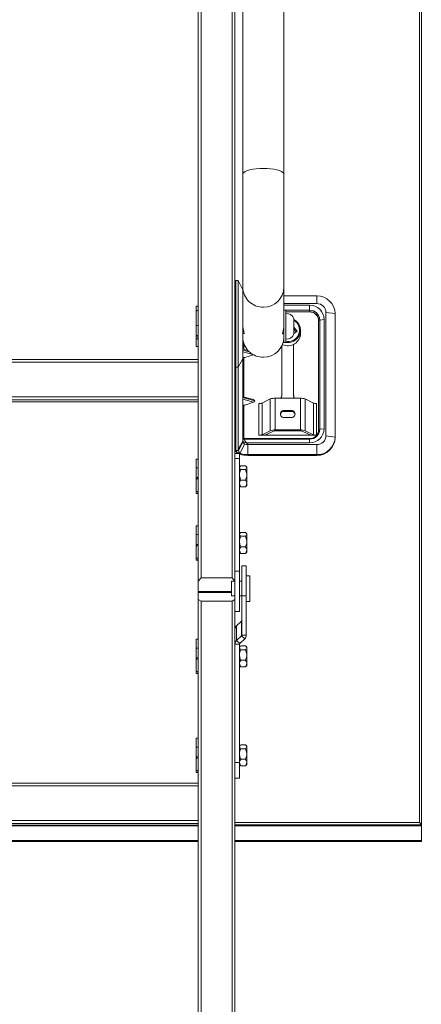
# Model space of a CAD drawing. Units: millimetres. Extents: x -23272465 to 44913, y -22484634 to 188.
# Drawn here: x -23269923 to -23269813, y -22482624 to -22482356 of the extents above; entities that cross this region are included whole.
import ezdxf

# ---------------------------------------------------------------- set-up
doc = ezdxf.new("R2010")
doc.units = ezdxf.units.MM
doc.layers.get('0').update_dxf_attribs({"lineweight": 20})

msp = doc.modelspace()

# ---------------------------------------------------------------- linework, layer by layer
at = {"linetype": 'Continuous'}
for p, q in [((-23269813.95, -22482574.62), (-23269813.95, -22482040.24)), ((-23269813.45, -22482039.89), (-23269813.45, -22482575.24)), ((-23269874.37, -22482508.74), (-23269874.37, -22482049.15)), ((-23269873.62, -22482048.95), (-23269873.62, -22482507.82)), ((-23269865.12, -22482507.82), (-23269865.12, -22482048.95)), ((-23269864.37, -22482049.15), (-23269864.37, -22482499.26)), ((-23269863.47, -22482426.7), (-23269864.12, -22482426.7)), ((-23269864.12, -22482450.29), (-23269864.12, -22482426.7)), ((-23269862.22, -22482429.2), (-23269863.47, -22482426.7)), ((-23269863.47, -22482426.7), (-23269863.47, -22482450.32)), ((-23269842, -22482430.92), (-23269850.97, -22482430.92)), ((-23269842, -22482430.92), (-23269842, -22482432.98)), ((-23269874.37, -22482433.71), (-23269874.97, -22482433.71)), ((-23269874.97, -22482433.71), (-23269874.97, -22482435.17)), ((-23269850.97, -22482432.98), (-23269842, -22482432.98)), ((-23269844, -22482433.46), (-23269850.97, -22482433.46)), ((-23269844, -22482433.46), (-23269844, -22482434.81)), ((-23269874.97, -22482438.93), (-23269874.97, -22482435.17)), ((-23269874.37, -22482434.85), (-23269874.47, -22482434.85)), ((-23269862.22, -22482448.09), (-23269862.22, -22482436.47)), ((-23269850.47, -22482434.75), (-23269850.97, -22482434.75)), ((-23269850.47, -22482443.65), (-23269850.47, -22482434.75)), ((-23269844, -22482434.81), (-23269850.47, -22482434.81)), ((-23269850.47, -22482435.2), (-23269844, -22482435.2)), ((-23269850.47, -22482435.25), (-23269844, -22482435.25)), ((-23269848.27, -22482441.36), (-23269848.27, -22482437.05)), ((-23269844, -22482434.81), (-23269844, -22482435.2)), ((-23269844, -22482435.25), (-23269844, -22482435.2)), ((-23269839.5, -22482435.39), (-23269839.5, -22482469.06)), ((-23269837, -22482435.73), (-23269839.5, -22482435.39)), ((-23269837, -22482469.4), (-23269837, -22482435.73)), ((-23269874.37, -22482438.93), (-23269874.97, -22482438.93)), ((-23269874.97, -22482438.93), (-23269874.97, -22482441.97)), ((-23269850.97, -22482443.65), (-23269850.97, -22482437.99)), ((-23269847.39, -22482440.52), (-23269848.27, -22482439.4)), ((-23269841.5, -22482437.6), (-23269841.5, -22482467.42)), ((-23269840, -22482437.31), (-23269841.22, -22482437.48)), ((-23269841.22, -22482467.3), (-23269841.22, -22482437.48)), ((-23269840, -22482467.13), (-23269840, -22482437.31)), ((-23269874.97, -22482442.95), (-23269874.97, -22482441.97)), ((-23269874.37, -22482441.59), (-23269874.47, -22482441.59)), ((-23269874.47, -22482441.59), (-23269874.47, -22482442.57)), ((-23269862.22, -22482441.2), (-23269861.89, -22482441.2)), ((-23269851.31, -22482441.2), (-23269850.97, -22482441.2)), ((-23269848.27, -22482439.95), (-23269847.67, -22482440.72)), ((-23269847.39, -22482440.52), (-23269848.27, -22482441.16)), ((-23269848.13, -22482441.06), (-23269848.27, -22482440.88)), ((-23269846.45, -22482441.14), (-23269846.45, -22482440.25)), ((-23269874.97, -22482444.7), (-23269874.97, -22482442.95)), ((-23269874.37, -22482444.7), (-23269874.97, -22482444.7)), ((-23269874.37, -22482442.57), (-23269874.47, -22482442.57)), ((-23269861.97, -22482445.48), (-23269861.97, -22482443.8)), ((-23269851.58, -22482457.85), (-23269851.58, -22482444.64)), ((-23269850.97, -22482443.47), (-23269851.12, -22482443.43)), ((-23269850.97, -22482443.65), (-23269850.47, -22482443.65)), ((-23269848.33, -22482444.12), (-23269848.33, -22482457.85)), ((-23269860.81, -22482445.8), (-23269862.22, -22482445.41)), ((-23269862.22, -22482445.66), (-23269860.46, -22482446.15)), ((-23269862.22, -22482446.12), (-23269859.44, -22482446.88)), ((-23269862.22, -22482447.6), (-23269861.66, -22482447.75)), ((-23269861.97, -22482447.75), (-23269862.22, -22482447.75)), ((-23269861.97, -22482447.75), (-23269861.66, -22482447.75)), ((-23269861.97, -22482458.47), (-23269861.97, -22482447.75)), ((-23269861.66, -22482447.75), (-23269859.32, -22482446.94)), ((-23270029.37, -22482448.23), (-23269874.37, -22482448.23)), ((-23269874.37, -22482448.97), (-23270029.37, -22482448.97)), ((-23269864.12, -22482450.32), (-23269864.12, -22482450.29)), ((-23269864.12, -22482450.32), (-23269863.47, -22482450.32)), ((-23269864.12, -22482473.08), (-23269864.12, -22482450.32)), ((-23269862.22, -22482448.09), (-23269863.47, -22482450.32)), ((-23269863.47, -22482450.32), (-23269863.47, -22482472.85)), ((-23269862.22, -22482470.63), (-23269862.22, -22482448.09)), ((-23270029.37, -22482458.46), (-23269874.37, -22482458.46)), ((-23269859.33, -22482459.19), (-23269862.22, -22482458.4)), ((-23269862.22, -22482458.65), (-23269858.9, -22482459.56)), ((-23269851.58, -22482458.1), (-23269851.58, -22482457.85)), ((-23269848.33, -22482457.85), (-23269848.33, -22482458.1)), ((-23269874.37, -22482459.23), (-23270029.37, -22482459.23)), ((-23269874.37, -22482459.76), (-23270029.37, -22482459.76)), ((-23269862.22, -22482459.11), (-23269859.27, -22482459.91)), ((-23269862.22, -22482460.59), (-23269861.66, -22482460.74)), ((-23269861.97, -22482460.74), (-23269862.22, -22482460.73)), ((-23269861.97, -22482460.74), (-23269861.66, -22482460.74)), ((-23269861.97, -22482469.81), (-23269861.97, -22482460.74)), ((-23269861.66, -22482460.74), (-23269859.27, -22482459.91)), ((-23269857.84, -22482460.26), (-23269857.84, -22482468.92)), ((-23269856.97, -22482460.12), (-23269854.71, -22482459.02)), ((-23269856.97, -22482468.78), (-23269856.97, -22482460.12)), ((-23269854.71, -22482459.02), (-23269854.71, -22482467.68)), ((-23269853.4, -22482467.47), (-23269853.4, -22482458.81)), ((-23269853.4, -22482458.81), (-23269846.5, -22482458.81)), ((-23269846.5, -22482458.81), (-23269846.5, -22482467.47)), ((-23269845.19, -22482467.68), (-23269845.19, -22482459.02)), ((-23269845.19, -22482459.02), (-23269842.94, -22482460.12)), ((-23269842.94, -22482460.12), (-23269842.94, -22482468.78)), ((-23269842.06, -22482468.92), (-23269842.06, -22482460.26)), ((-23269850.95, -22482462.18), (-23269848.95, -22482462.18)), ((-23269850.95, -22482462.42), (-23269850.95, -22482462.18)), ((-23269850.95, -22482462.42), (-23269848.95, -22482462.42)), ((-23269848.95, -22482462.42), (-23269848.95, -22482462.18)), ((-23269848.95, -22482464.1), (-23269850.95, -22482464.1)), ((-23269857.84, -22482468.92), (-23269856.22, -22482468.92)), ((-23269856.97, -22482468.78), (-23269854.71, -22482467.68)), ((-23269854.04, -22482467.86), (-23269856.22, -22482468.92)), ((-23269843.68, -22482468.92), (-23269856.22, -22482468.92)), ((-23269853.4, -22482467.47), (-23269846.5, -22482467.47)), ((-23269846.74, -22482467.72), (-23269853.17, -22482467.72)), ((-23269843.68, -22482468.92), (-23269845.86, -22482467.86)), ((-23269845.19, -22482467.68), (-23269842.94, -22482468.78)), ((-23269842.06, -22482468.92), (-23269843.68, -22482468.92)), ((-23269840, -22482467.13), (-23269841.22, -22482467.3)), ((-23269837, -22482469.4), (-23269839.5, -22482469.06)), ((-23269837, -22482469.58), (-23269837, -22482469.4)), ((-23269862.22, -22482470.63), (-23269863.47, -22482472.85)), ((-23269862.2, -22482470.8), (-23269863.43, -22482473.08)), ((-23269861.72, -22482471.37), (-23269862.96, -22482473.8)), ((-23269862.03, -22482469.81), (-23269862.22, -22482469.76)), ((-23269862.2, -22482470.8), (-23269862.22, -22482470.63)), ((-23269844, -22482469.81), (-23269862.04, -22482469.81)), ((-23269861.95, -22482469.92), (-23269861.93, -22482469.97)), ((-23269861.93, -22482469.97), (-23269844, -22482469.97)), ((-23269861.22, -22482470.98), (-23269844, -22482470.98)), ((-23269860.82, -22482471.46), (-23269860.82, -22482471.07)), ((-23269860.82, -22482471.46), (-23269860.82, -22482474.21)), ((-23269842, -22482471.46), (-23269860.82, -22482471.46)), ((-23269844, -22482469.97), (-23269844, -22482469.81)), ((-23269844, -22482470.98), (-23269844, -22482469.97)), ((-23269842, -22482471.46), (-23269842, -22482474.21)), ((-23269863.12, -22482473.86), (-23269864.37, -22482473.86)), ((-23269864.12, -22482473.08), (-23269863.43, -22482473.08)), ((-23269863.47, -22482472.85), (-23269863.43, -22482473.08)), ((-23269863.12, -22482475.3), (-23269863.12, -22482473.86)), ((-23269863.07, -22482474.1), (-23269862.7, -22482474)), ((-23269862.96, -22482473.8), (-23269862.7, -22482474)), ((-23269860.83, -22482474.39), (-23269860.81, -22482474.4)), ((-23269860.82, -22482474.21), (-23269842, -22482474.21)), ((-23269860.82, -22482474.39), (-23269860.82, -22482474.21)), ((-23269842, -22482474.39), (-23269860.81, -22482474.39)), ((-23269860.81, -22482474.4), (-23269842, -22482474.4)), ((-23269842, -22482474.39), (-23269842, -22482474.21)), ((-23269842, -22482474.4), (-23269842, -22482474.39)), ((-23269874.97, -22482477.84), (-23269874.97, -22482475.49)), ((-23269874.37, -22482475.4), (-23269874.47, -22482475.4)), ((-23269864.37, -22482475.3), (-23269863.12, -22482475.3)), ((-23269863.12, -22482505.96), (-23269863.12, -22482475.3)), ((-23269862.94, -22482477.43), (-23269863.12, -22482477.61)), ((-23269862.74, -22482477.26), (-23269861.51, -22482477.26)), ((-23269861.12, -22482477.61), (-23269861.31, -22482477.43)), ((-23269874.97, -22482477.84), (-23269874.37, -22482477.84)), ((-23269874.97, -22482477.84), (-23269874.97, -22482480.89)), ((-23269862.74, -22482478.29), (-23269861.51, -22482478.29)), ((-23269861.12, -22482477.61), (-23269861.12, -22482477.78)), ((-23269861.12, -22482477.78), (-23269861.12, -22482479.72)), ((-23269861.12, -22482479.72), (-23269861.12, -22482482.05)), ((-23269874.97, -22482481.21), (-23269874.97, -22482480.89)), ((-23269874.97, -22482484.28), (-23269874.97, -22482481.21)), ((-23269874.47, -22482480.4), (-23269874.47, -22482480.72)), ((-23269874.37, -22482480.4), (-23269874.47, -22482480.4)), ((-23269874.37, -22482480.72), (-23269874.47, -22482480.72)), ((-23269863.12, -22482482.61), (-23269862.94, -22482482.8)), ((-23269862.93, -22482482.79), (-23269862.74, -22482482.96)), ((-23269862.74, -22482481.14), (-23269861.51, -22482481.14)), ((-23269861.51, -22482482.96), (-23269861.31, -22482482.79)), ((-23269861.31, -22482482.79), (-23269861.12, -22482482.61)), ((-23269861.12, -22482482.05), (-23269861.12, -22482482.61)), ((-23269874.97, -22482484.28), (-23269874.37, -22482484.28)), ((-23269874.97, -22482484.73), (-23269874.97, -22482484.28)), ((-23269874.47, -22482484.28), (-23269874.47, -22482484.82)), ((-23269874.37, -22482484.82), (-23269874.47, -22482484.82)), ((-23269862.74, -22482482.96), (-23269861.51, -22482482.96)), ((-23269874.97, -22482496.04), (-23269874.97, -22482493.69)), ((-23269874.97, -22482496.04), (-23269874.37, -22482496.04)), ((-23269874.97, -22482496.04), (-23269874.97, -22482499.09)), ((-23269874.37, -22482493.6), (-23269874.47, -22482493.6)), ((-23269862.94, -22482495.63), (-23269863.12, -22482495.81)), ((-23269862.74, -22482495.46), (-23269861.51, -22482495.46)), ((-23269861.12, -22482495.81), (-23269861.31, -22482495.63)), ((-23269861.12, -22482495.81), (-23269861.12, -22482495.98)), ((-23269861.12, -22482495.98), (-23269861.12, -22482497.92)), ((-23269874.47, -22482498.6), (-23269874.47, -22482498.92)), ((-23269874.37, -22482498.6), (-23269874.47, -22482498.6)), ((-23269874.37, -22482498.92), (-23269874.47, -22482498.92)), ((-23269862.74, -22482496.5), (-23269861.51, -22482496.5)), ((-23269861.12, -22482497.92), (-23269861.12, -22482500.26)), ((-23269874.97, -22482499.41), (-23269874.97, -22482499.09)), ((-23269874.97, -22482502.48), (-23269874.97, -22482499.41)), ((-23269864.37, -22482505.96), (-23269864.37, -22482499.26)), ((-23269863.12, -22482500.81), (-23269862.94, -22482501)), ((-23269862.93, -22482500.99), (-23269862.74, -22482501.16)), ((-23269862.74, -22482499.35), (-23269861.51, -22482499.35)), ((-23269862.74, -22482501.16), (-23269861.51, -22482501.16)), ((-23269861.51, -22482501.16), (-23269861.31, -22482500.99)), ((-23269861.31, -22482501), (-23269861.12, -22482500.81)), ((-23269861.12, -22482500.26), (-23269861.12, -22482500.81)), ((-23269874.97, -22482502.48), (-23269874.37, -22482502.48)), ((-23269874.97, -22482502.93), (-23269874.97, -22482502.48)), ((-23269874.47, -22482502.48), (-23269874.47, -22482503.02)), ((-23269874.37, -22482503.02), (-23269874.47, -22482503.02)), ((-23269864.37, -22482516.95), (-23269864.37, -22482505.96)), ((-23269864.37, -22482505.96), (-23269863.12, -22482505.96)), ((-23269863.12, -22482517.02), (-23269863.12, -22482505.96)), ((-23269861.27, -22482504.52), (-23269862.52, -22482504.52)), ((-23269862.52, -22482504.52), (-23269862.52, -22482512.76)), ((-23269861.27, -22482504.52), (-23269861.27, -22482512.76)), ((-23269874.37, -22482508.74), (-23269873.62, -22482507.82)), ((-23269874.37, -22482511.52), (-23269874.37, -22482508.74)), ((-23269873.62, -22482507.82), (-23269865.12, -22482507.82)), ((-23269864.37, -22482508.77), (-23269865.27, -22482508.77)), ((-23269865.27, -22482512.77), (-23269865.27, -22482508.77)), ((-23269865.12, -22482507.82), (-23269864.37, -22482508.74)), ((-23269862.52, -22482508.77), (-23269863.12, -22482508.77)), ((-23269860.27, -22482507.27), (-23269861.27, -22482507.27)), ((-23269860.27, -22482514.27), (-23269860.27, -22482507.27)), ((-23269865.27, -22482511.52), (-23269874.37, -22482511.52)), ((-23269874.37, -22482511.52), (-23269874.37, -22482511.81)), ((-23269865.27, -22482511.81), (-23269874.37, -22482511.81)), ((-23269874.37, -22482511.81), (-23269874.37, -22482513.7)), ((-23269874.37, -22482513.7), (-23269873.62, -22482514.22)), ((-23269874.37, -22482513.7), (-23269874.37, -22482972.81)), ((-23269873.62, -22482972.61), (-23269873.62, -22482514.22)), ((-23269873.62, -22482514.22), (-23269865.12, -22482514.22)), ((-23269865.27, -22482512.77), (-23269864.37, -22482512.77)), ((-23269865.12, -22482514.22), (-23269864.37, -22482513.7)), ((-23269865.12, -22482514.22), (-23269865.12, -22482972.61)), ((-23269863.12, -22482512.77), (-23269862.52, -22482512.77)), ((-23269862.52, -22482512.76), (-23269861.27, -22482512.76)), ((-23269862.52, -22482512.76), (-23269862.52, -22482523.45)), ((-23269861.27, -22482512.76), (-23269861.27, -22482523.45)), ((-23269861.27, -22482514.27), (-23269860.27, -22482514.27)), ((-23269864.37, -22482972.81), (-23269864.37, -22482516.95)), ((-23269864.37, -22482517.02), (-23269863.12, -22482517.02)), ((-23269863.94, -22482520.9), (-23269862.6, -22482519.63)), ((-23269862.6, -22482519.63), (-23269862.6, -22482523.62)), ((-23269863.94, -22482520.9), (-23269863.94, -22482524.89)), ((-23269874.97, -22482526.98), (-23269874.97, -22482524.63)), ((-23269874.37, -22482524.54), (-23269874.47, -22482524.54)), ((-23269862.6, -22482523.62), (-23269863.94, -22482524.89)), ((-23269863.05, -22482525.72), (-23269863.94, -22482524.89)), ((-23269861.71, -22482524.46), (-23269863.05, -22482525.72)), ((-23269861.71, -22482524.46), (-23269862.6, -22482523.62)), ((-23269861.27, -22482523.45), (-23269862.52, -22482523.45)), ((-23269874.97, -22482526.98), (-23269874.37, -22482526.98)), ((-23269874.97, -22482526.98), (-23269874.97, -22482530.02)), ((-23269863.12, -22482525.89), (-23269864.37, -22482525.89)), ((-23269863.12, -22482525.89), (-23269863.12, -22482558.25)), ((-23269862.94, -22482526.56), (-23269863.12, -22482526.75)), ((-23269862.74, -22482526.4), (-23269861.51, -22482526.4)), ((-23269862.74, -22482527.43), (-23269861.51, -22482527.43)), ((-23269861.12, -22482526.75), (-23269861.31, -22482526.57)), ((-23269861.12, -22482526.75), (-23269861.12, -22482526.91)), ((-23269861.12, -22482526.91), (-23269861.12, -22482528.86)), ((-23269874.97, -22482530.35), (-23269874.97, -22482530.02)), ((-23269874.97, -22482533.42), (-23269874.97, -22482530.35)), ((-23269874.47, -22482529.54), (-23269874.47, -22482529.86)), ((-23269874.37, -22482529.54), (-23269874.47, -22482529.54)), ((-23269874.37, -22482529.86), (-23269874.47, -22482529.86)), ((-23269862.74, -22482530.28), (-23269861.51, -22482530.28)), ((-23269861.12, -22482528.86), (-23269861.12, -22482531.19)), ((-23269861.12, -22482531.19), (-23269861.12, -22482531.75)), ((-23269874.97, -22482533.42), (-23269874.37, -22482533.42)), ((-23269874.97, -22482533.87), (-23269874.97, -22482533.42)), ((-23269874.47, -22482533.42), (-23269874.47, -22482533.96)), ((-23269863.12, -22482531.75), (-23269862.94, -22482531.93)), ((-23269862.93, -22482531.93), (-23269862.74, -22482532.1)), ((-23269862.74, -22482532.1), (-23269861.51, -22482532.1)), ((-23269861.51, -22482532.1), (-23269861.31, -22482531.93)), ((-23269861.31, -22482531.93), (-23269861.12, -22482531.75)), ((-23269874.37, -22482533.96), (-23269874.47, -22482533.96)), ((-23269874.97, -22482553.99), (-23269874.97, -22482551.64)), ((-23269874.37, -22482551.55), (-23269874.47, -22482551.55)), ((-23269874.97, -22482553.99), (-23269874.37, -22482553.99)), ((-23269874.97, -22482553.99), (-23269874.97, -22482557.03)), ((-23269862.94, -22482553.57), (-23269863.12, -22482553.76)), ((-23269862.74, -22482553.41), (-23269861.51, -22482553.41)), ((-23269862.74, -22482554.44), (-23269861.51, -22482554.44)), ((-23269861.12, -22482553.76), (-23269861.31, -22482553.58)), ((-23269861.12, -22482553.76), (-23269861.12, -22482553.92)), ((-23269861.12, -22482553.92), (-23269861.12, -22482555.87)), ((-23269874.97, -22482557.36), (-23269874.97, -22482557.03)), ((-23269874.97, -22482560.43), (-23269874.97, -22482557.36)), ((-23269874.47, -22482556.55), (-23269874.47, -22482556.87)), ((-23269874.37, -22482556.55), (-23269874.47, -22482556.55)), ((-23269874.37, -22482556.87), (-23269874.47, -22482556.87)), ((-23269862.74, -22482557.29), (-23269861.51, -22482557.29)), ((-23269861.12, -22482555.87), (-23269861.12, -22482558.2)), ((-23269874.97, -22482560.43), (-23269874.37, -22482560.43)), ((-23269874.97, -22482560.88), (-23269874.97, -22482560.43)), ((-23269874.47, -22482560.43), (-23269874.47, -22482560.97)), ((-23269864.37, -22482558.25), (-23269863.12, -22482558.25)), ((-23269863.12, -22482558.25), (-23269863.12, -22482562.51)), ((-23269863.12, -22482558.76), (-23269862.94, -22482558.94)), ((-23269862.93, -22482558.94), (-23269862.74, -22482559.11)), ((-23269862.74, -22482559.11), (-23269861.51, -22482559.11)), ((-23269861.51, -22482559.11), (-23269861.31, -22482558.94)), ((-23269861.31, -22482558.94), (-23269861.12, -22482558.76)), ((-23269861.12, -22482558.2), (-23269861.12, -22482558.76)), ((-23269874.37, -22482560.97), (-23269874.47, -22482560.97)), ((-23269864.37, -22482562.51), (-23269863.12, -22482562.51)), ((-23270029.37, -22482563.82), (-23269874.37, -22482563.82)), ((-23269874.37, -22482564.56), (-23270029.37, -22482564.56)), ((-23270029.37, -22482574.06), (-23269874.37, -22482574.06)), ((-23269874.37, -22482574.82), (-23270029.37, -22482574.82)), ((-23269874.37, -22482575.35), (-23270029.37, -22482575.35)), ((-23270029.37, -22482575.51), (-23269874.37, -22482575.51)), ((-23269864.37, -22482574.62), (-23269813.95, -22482574.62)), ((-23269813.45, -22482575.24), (-23269864.37, -22482575.24)), ((-23269864.37, -22482575.51), (-23269813.45, -22482575.51)), ((-23269813.95, -22482574.62), (-23269813.45, -22482575.24)), ((-23269813.45, -22482575.24), (-23269813.45, -22482575.51)), ((-23269813.45, -22482575.51), (-23269813.45, -22482579.47)), ((-23269874.37, -22482579.47), (-23269941.85, -22482579.47)), ((-23269813.45, -22482579.47), (-23269864.37, -22482579.47)), ((-23269813.45, -22482579.74), (-23269813.45, -22482579.47)), ((-23269941.85, -22482579.74), (-23269874.37, -22482579.74)), ((-23269864.37, -22482579.74), (-23269813.45, -22482579.74))]:
    msp.add_line(p, q, dxfattribs=at)
at = {"color": 1, "linetype": 'Continuous'}
for p, q in [((-23269862.22, -22482181.23), (-23269862.22, -22482397.68)), ((-23269850.97, -22482397.68), (-23269850.97, -22482181.23)), ((-23269862.22, -22482397.68), (-23269862.22, -22482428.55)), ((-23269850.97, -22482428.55), (-23269850.97, -22482397.68)), ((-23269862.22, -22482428.55), (-23269862.22, -22482442.21)), ((-23269850.97, -22482442.21), (-23269850.97, -22482428.55))]:
    msp.add_line(p, q, dxfattribs=at)
at = {"color": 1, "linetype": 'Continuous', "flags": 128}
for points in [[(-23269856.6, -22482396.14), (-23269857.6, -22482396.16), (-23269858.58, -22482396.24), (-23269859.48, -22482396.36), (-23269860.3, -22482396.52), (-23269861, -22482396.72), (-23269861.55, -22482396.95), (-23269861.95, -22482397.2), (-23269862.17, -22482397.47), (-23269862.22, -22482397.68)], [(-23269850.97, -22482397.68), (-23269851.03, -22482397.47), (-23269851.25, -22482397.2), (-23269851.65, -22482396.95), (-23269852.2, -22482396.72), (-23269852.9, -22482396.52), (-23269853.71, -22482396.36), (-23269854.62, -22482396.24), (-23269855.6, -22482396.16), (-23269856.6, -22482396.14)]]:
    msp.add_lwpolyline(points, dxfattribs=at)
at = {"linetype": 'Continuous', "flags": 128}
for points in [[(-23269848.27, -22482437.3), (-23269847.7, -22482437.67), (-23269847.16, -22482438.22)], [(-23269847.36, -22482438.29), (-23269847.89, -22482437.77), (-23269848.27, -22482437.51)], [(-23269841.22, -22482437.48), (-23269841.28, -22482437.49), (-23269841.33, -22482437.5), (-23269841.38, -22482437.51), (-23269841.42, -22482437.53), (-23269841.45, -22482437.55), (-23269841.48, -22482437.56), (-23269841.49, -22482437.58), (-23269841.5, -22482437.6)], [(-23269851.06, -22482443.12), (-23269851.03, -22482443.13), (-23269850.97, -22482443.15)], [(-23269851.69, -22482458.81), (-23269851.62, -22482458.57), (-23269851.58, -22482458.1)], [(-23269848.33, -22482458.1), (-23269848.28, -22482458.57), (-23269848.21, -22482458.81)], [(-23269841.22, -22482467.3), (-23269841.28, -22482467.31), (-23269841.33, -22482467.32), (-23269841.38, -22482467.34), (-23269841.42, -22482467.35), (-23269841.45, -22482467.37), (-23269841.48, -22482467.39), (-23269841.49, -22482467.4), (-23269841.5, -22482467.42)], [(-23269863.47, -22482473.86), (-23269863.53, -22482473.83), (-23269863.83, -22482473.57), (-23269864.12, -22482473.08), (-23269864.12, -22482473.08), (-23269864.12, -22482473.08)], [(-23269860.83, -22482474.39), (-23269860.83, -22482474.39), (-23269860.82, -22482474.39)]]:
    msp.add_lwpolyline(points, dxfattribs=at)
at = {"linetype": 'Continuous'}
for centre, radius, start, end in [((-23269864.12, -22482426.95), 0.25, 90, 180), ((-23269841.9, -22482435.83), 4.91, 1.1313, 91.0889), ((-23269843.92, -22482437.39), 3.93, 1.1316, 91.0887), ((-23269841.95, -22482435.44), 2.45, 1.1314, 91.0881), ((-23269850.28, -22482437.86), 2.17, 22.057, 95.0319), ((-23269843.94, -22482437.53), 2.73, 1.1314, 91.0885), ((-23269843.95, -22482437.65), 2.45, 1.1305, 91.0896), ((-23269843.95, -22482437.7), 2.45, 1.1305, 91.0896), ((-23269849.88, -22482440.25), 3.39, 259.8411, 36.7862), ((-23269849.87, -22482440.19), 3.14, 258.8901, 37.0575), ((-23269874.53, -22482442.04), 0.452, 83.2805, 171.1255), ((-23269849.93, -22482441.05), 3.48, 245.5248, 358.4385), ((-23269850.28, -22482440.54), 2.17, 264.9681, 337.943), ((-23269864.14, -22482450.06), 0.237, 183.6242, 273.2191), ((-23269864.14, -22482450.08), 0.237, 183.5634, 273.1576), ((-23269853.91, -22482457.85), 2.33, 335.6822, 359.9544), ((-23269846, -22482457.85), 2.33, 180.0456, 204.3178), ((-23269857.75, -22482458.03), 2.24, 267.692, 290.4767), ((-23269853.53, -22482462.16), 3.35, 87.6902, 110.4824), ((-23269846.37, -22482462.16), 3.35, 69.5176, 92.3098), ((-23269842.15, -22482458.03), 2.24, 249.5233, 272.308), ((-23269850.98, -22482463.14), 0.962, 88.2128, 271.7872), ((-23269850.97, -22482463.41), 0.986, 89.0148, 171.4508), ((-23269848.92, -22482463.14), 0.962, 268.213, 91.787), ((-23269848.93, -22482463.41), 0.986, 8.5495, 90.985), ((-23269857.75, -22482466.68), 2.24, 267.692, 290.4767), ((-23269853.53, -22482470.82), 3.35, 87.6929, 110.4797), ((-23269853.26, -22482469.95), 2.24, 87.693, 110.4794), ((-23269846.65, -22482469.95), 2.24, 69.5204, 92.307), ((-23269846.37, -22482470.82), 3.35, 69.5203, 92.3071), ((-23269843.92, -22482467.06), 3.93, 268.9113, 358.8684), ((-23269843.94, -22482467.25), 2.73, 268.9115, 358.8686), ((-23269842.15, -22482466.68), 2.24, 249.5233, 272.308), ((-23269841.95, -22482469.01), 2.45, 268.9119, 358.8686), ((-23269841.9, -22482469.3), 4.91, 268.9111, 358.8687), ((-23269860.86, -22482467.27), 4.19, 258.2588, 270.5273), ((-23269841.9, -22482469.48), 4.91, 268.9118, 358.8684), ((-23269860.71, -22482464.59), 9.8, 256.0653, 269.3291), ((-23269860.93, -22482466.76), 7.45, 256.2767, 270.8165), ((-23269860.8, -22482473.76), 0.631, 267.8418, 269.2104), ((-23269874.48, -22482480.89), 0.492, 89.0729, 179.038), ((-23269874.48, -22482499.1), 0.492, 89.0728, 179.0416), ((-23269862.76, -22482519.46), 0.231, 313.0769, 359.7093), ((-23269862.99, -22482521.91), 1.39, 133.0726, 179.7118), ((-23269862.99, -22482525.9), 1.39, 133.0705, 179.7138), ((-23269862.89, -22482525.89), 0.231, 133.0665, 179.7197), ((-23269862.76, -22482523.45), 0.231, 313.0769, 359.7093), ((-23269862.66, -22482523.44), 1.39, 313.0741, 359.7103), ((-23269874.48, -22482530.03), 0.492, 89.0763, 179.0381), ((-23269874.48, -22482557.04), 0.492, 89.0723, 179.0421)]:
    msp.add_arc(centre, radius, start, end, dxfattribs=at)
at = {"color": 1, "linetype": 'Continuous'}
for centre, radius, start, end in [((-23269856.71, -22482428.45), 5.51, 181.0516, 271.1686), ((-23269856.5, -22482428.44), 5.52, 268.9252, 358.8546), ((-23269856.71, -22482442.11), 5.51, 181.0518, 271.1681), ((-23269856.5, -22482442.1), 5.52, 268.9257, 358.8544)]:
    msp.add_arc(centre, radius, start, end, dxfattribs=at)
at = {"linetype": 'Continuous'}
for centre, start_param, end_param in [((-23269859.59, -22482459.63), 0.15715, 1.22173), ((-23269859.59, -22482459.48), 5.183628, 6.126035)]:
    msp.add_ellipse(centre, major_axis=(0.707, 0), ratio=0.680227, start_param=start_param, end_param=end_param, dxfattribs=at)
for points, knots in [([(-23269874.47, -22482434.85), (-23269874.53, -22482434.85), (-23269874.64, -22482434.86), (-23269874.79, -22482434.91), (-23269874.91, -22482434.99), (-23269874.97, -22482435.09), (-23269874.97, -22482435.15), (-23269874.97, -22482435.17)], [0, 0, 0, 0, 0.214532, 0.429076, 0.643782, 0.858375, 1, 1, 1, 1]), ([(-23269861.89, -22482441.19), (-23269861.89, -22482441.2), (-23269861.85, -22482441.23), (-23269861.85, -22482441.1), (-23269861.91, -22482440.79), (-23269862.02, -22482440.29), (-23269862.14, -22482439.68), (-23269862.22, -22482439.1), (-23269862.22, -22482438.77), (-23269862.22, -22482438.67)], [0, 0, 0, 0, 0.016024, 0.195994, 0.366515, 0.540128, 0.724133, 0.910347, 1, 1, 1, 1]), ([(-23269850.98, -22482438.67), (-23269850.98, -22482438.77), (-23269850.98, -22482439.07), (-23269851.05, -22482439.62), (-23269851.16, -22482440.23), (-23269851.29, -22482440.76), (-23269851.35, -22482441.09), (-23269851.35, -22482441.23), (-23269851.31, -22482441.2), (-23269851.31, -22482441.19)], [0, 0, 0, 0, 0.087489, 0.258713, 0.434807, 0.620037, 0.805284, 0.979754, 1, 1, 1, 1]), ([(-23269874.47, -22482442.57), (-23269874.53, -22482442.57), (-23269874.64, -22482442.58), (-23269874.79, -22482442.65), (-23269874.91, -22482442.74), (-23269874.97, -22482442.85), (-23269874.97, -22482442.92), (-23269874.97, -22482442.95)], [0, 0, 0, 0, 0.2145333, 0.4290777, 0.6438073, 0.8583748, 1, 1, 1, 1]), ([(-23269842.11, -22482468.97), (-23269842.2, -22482469.07), (-23269842.43, -22482469.32), (-23269842.92, -22482469.6), (-23269843.47, -22482469.78), (-23269843.84, -22482469.8), (-23269844, -22482469.81)], [0, 0, 0, 0, 0.1928, 0.485902, 0.778053, 1, 1, 1, 1]), ([(-23269841.5, -22482467.42), (-23269841.5, -22482467.52), (-23269841.51, -22482467.81), (-23269841.65, -22482468.29), (-23269841.86, -22482468.72), (-23269842.06, -22482468.92), (-23269842.11, -22482468.97)], [0, 0, 0, 0, 0.1680305, 0.5227852, 0.8779728, 1, 1, 1, 1]), ([(-23269862.22, -22482469.85), (-23269862.14, -22482469.88), (-23269862.06, -22482469.9), (-23269861.95, -22482469.92), (-23269861.95, -22482469.92)], [0, 0, 0, 0, 0.973211, 1, 1, 1, 1]), ([(-23269862.22, -22482470.27), (-23269862.2, -22482470.37), (-23269862.16, -22482470.58), (-23269861.84, -22482470.85), (-23269861.45, -22482471), (-23269861.1, -22482471.06), (-23269860.92, -22482471.06), (-23269860.82, -22482471.07)], [0, 0, 0, 0, 0.254942, 0.506824, 0.754338, 0.878196, 1, 1, 1, 1]), ([(-23269861.72, -22482471.37), (-23269861.83, -22482471.28), (-23269862.06, -22482471.1), (-23269862.15, -22482470.9), (-23269862.2, -22482470.8)], [0, 0, 0, 0, 0.500003, 1, 1, 1, 1]), ([(-23269861.95, -22482469.92), (-23269861.96, -22482469.89), (-23269861.99, -22482469.83), (-23269862.02, -22482469.82), (-23269862.03, -22482469.81)], [0, 0, 0, 0, 0.5458171, 1, 1, 1, 1]), ([(-23269861.93, -22482469.97), (-23269861.88, -22482470.05), (-23269861.74, -22482470.27), (-23269861.52, -22482470.61), (-23269861.32, -22482470.86), (-23269861.22, -22482470.98)], [0, 0, 0, 0, 0.240308, 0.619386, 1, 1, 1, 1]), ([(-23269860.82, -22482471.07), (-23269860.93, -22482471.06), (-23269861.07, -22482471.04), (-23269861.19, -22482470.99), (-23269861.22, -22482470.98)], [0, 0, 0, 0, 0.770468, 1, 1, 1, 1]), ([(-23269864.12, -22482473.08), (-23269864.14, -22482473.08), (-23269864.19, -22482473.07), (-23269864.26, -22482473.04), (-23269864.32, -22482472.98), (-23269864.37, -22482472.91), (-23269864.37, -22482472.86), (-23269864.37, -22482472.83)], [0, 0, 0, 0, 0.145447, 0.359046, 0.572665, 0.786306, 1, 1, 1, 1]), ([(-23269864.37, -22482472.88), (-23269864.37, -22482472.89), (-23269864.35, -22482473.03), (-23269864.21, -22482473.28), (-23269863.95, -22482473.59), (-23269863.68, -22482473.78), (-23269863.55, -22482473.86)], [0, 0, 0, 0, 0.031589, 0.357883, 0.700068, 1, 1, 1, 1]), ([(-23269864.12, -22482473.08), (-23269864.12, -22482473.08), (-23269864.12, -22482473.08), (-23269864.12, -22482473.08), (-23269864.12, -22482473.08)], [0, 0, 0, 0, 0.719909, 1, 1, 1, 1]), ([(-23269863.43, -22482473.08), (-23269863.41, -22482473.2), (-23269863.37, -22482473.45), (-23269863.1, -22482473.68), (-23269862.96, -22482473.8)], [0, 0, 0, 0, 0.498295, 1, 1, 1, 1]), ([(-23269860.81, -22482474.39), (-23269860.81, -22482474.39), (-23269860.81, -22482474.4), (-23269860.81, -22482474.39), (-23269860.81, -22482474.39), (-23269860.81, -22482474.39)], [0, 0, 0, 0, 0.197748, 0.891181, 1, 1, 1, 1]), ([(-23269874.47, -22482475.4), (-23269874.53, -22482475.4), (-23269874.64, -22482475.4), (-23269874.79, -22482475.41), (-23269874.91, -22482475.43), (-23269874.97, -22482475.46), (-23269874.97, -22482475.48), (-23269874.97, -22482475.49)], [0, 0, 0, 0, 0.213399, 0.426773, 0.641188, 0.856553, 1, 1, 1, 1]), ([(-23269863.12, -22482477.78), (-23269863.1, -22482477.68), (-23269863.06, -22482477.5), (-23269862.84, -22482477.34), (-23269862.74, -22482477.26)], [0, 0, 0, 0, 0.503994, 1, 1, 1, 1]), ([(-23269861.51, -22482477.26), (-23269861.42, -22482477.33), (-23269861.24, -22482477.47), (-23269861.13, -22482477.65), (-23269861.13, -22482477.75), (-23269861.12, -22482477.78)], [0, 0, 0, 0, 0.4323894, 0.8795363, 1, 1, 1, 1]), ([(-23269862.74, -22482478.29), (-23269862.83, -22482478.22), (-23269863.01, -22482478.08), (-23269863.12, -22482477.9), (-23269863.12, -22482477.8), (-23269863.12, -22482477.78)], [0, 0, 0, 0, 0.432381, 0.879553, 1, 1, 1, 1]), ([(-23269863.12, -22482479.72), (-23269863.1, -22482479.47), (-23269863.06, -22482478.97), (-23269862.84, -22482478.52), (-23269862.74, -22482478.29)], [0, 0, 0, 0, 0.5040005, 1, 1, 1, 1]), ([(-23269862.74, -22482481.14), (-23269862.83, -22482480.95), (-23269863.01, -22482480.55), (-23269863.12, -22482480.06), (-23269863.12, -22482479.78), (-23269863.12, -22482479.72)], [0, 0, 0, 0, 0.432376, 0.879543, 1, 1, 1, 1]), ([(-23269861.12, -22482477.78), (-23269861.15, -22482477.87), (-23269861.19, -22482478.05), (-23269861.41, -22482478.21), (-23269861.51, -22482478.29)], [0, 0, 0, 0, 0.504004, 1, 1, 1, 1]), ([(-23269861.51, -22482478.29), (-23269861.42, -22482478.49), (-23269861.24, -22482478.88), (-23269861.13, -22482479.38), (-23269861.13, -22482479.66), (-23269861.12, -22482479.72)], [0, 0, 0, 0, 0.432385, 0.879548, 1, 1, 1, 1]), ([(-23269861.12, -22482479.72), (-23269861.15, -22482479.97), (-23269861.19, -22482480.47), (-23269861.41, -22482480.92), (-23269861.51, -22482481.14)], [0, 0, 0, 0, 0.503995, 1, 1, 1, 1]), ([(-23269874.47, -22482480.72), (-23269874.53, -22482480.72), (-23269874.64, -22482480.73), (-23269874.79, -22482480.82), (-23269874.91, -22482480.94), (-23269874.97, -22482481.08), (-23269874.97, -22482481.17), (-23269874.97, -22482481.21)], [0, 0, 0, 0, 0.213399, 0.426772, 0.641155, 0.856561, 1, 1, 1, 1]), ([(-23269863.12, -22482482.05), (-23269863.12, -22482482.03), (-23269863.12, -22482481.78), (-23269862.98, -22482481.46), (-23269862.78, -22482481.2), (-23269862.74, -22482481.14)], [0, 0, 0, 0, 0.066095, 0.804271, 1, 1, 1, 1]), ([(-23269862.74, -22482482.96), (-23269862.82, -22482482.85), (-23269863.04, -22482482.57), (-23269863.09, -22482482.25), (-23269863.12, -22482482.05)], [0, 0, 0, 0, 0.373029, 1, 1, 1, 1]), ([(-23269861.51, -22482481.14), (-23269861.47, -22482481.2), (-23269861.27, -22482481.46), (-23269861.13, -22482481.78), (-23269861.13, -22482482.03), (-23269861.12, -22482482.05)], [0, 0, 0, 0, 0.195727, 0.933905, 1, 1, 1, 1]), ([(-23269861.12, -22482482.05), (-23269861.16, -22482482.25), (-23269861.21, -22482482.57), (-23269861.43, -22482482.85), (-23269861.51, -22482482.96)], [0, 0, 0, 0, 0.626971, 1, 1, 1, 1]), ([(-23269874.47, -22482484.82), (-23269874.53, -22482484.82), (-23269874.64, -22482484.82), (-23269874.79, -22482484.81), (-23269874.91, -22482484.79), (-23269874.97, -22482484.76), (-23269874.97, -22482484.74), (-23269874.97, -22482484.73)], [0, 0, 0, 0, 0.213409, 0.426768, 0.641183, 0.856559, 1, 1, 1, 1]), ([(-23269874.47, -22482493.6), (-23269874.53, -22482493.6), (-23269874.64, -22482493.6), (-23269874.79, -22482493.62), (-23269874.91, -22482493.64), (-23269874.97, -22482493.66), (-23269874.97, -22482493.68), (-23269874.97, -22482493.69)], [0, 0, 0, 0, 0.213401, 0.426776, 0.641188, 0.856561, 1, 1, 1, 1]), ([(-23269863.12, -22482495.98), (-23269863.1, -22482495.89), (-23269863.06, -22482495.71), (-23269862.84, -22482495.54), (-23269862.74, -22482495.46)], [0, 0, 0, 0, 0.504003, 1, 1, 1, 1]), ([(-23269862.74, -22482496.5), (-23269862.83, -22482496.42), (-23269863.01, -22482496.28), (-23269863.12, -22482496.1), (-23269863.12, -22482496), (-23269863.12, -22482495.98)], [0, 0, 0, 0, 0.432375, 0.879553, 1, 1, 1, 1]), ([(-23269861.51, -22482495.46), (-23269861.42, -22482495.53), (-23269861.24, -22482495.68), (-23269861.13, -22482495.86), (-23269861.13, -22482495.96), (-23269861.12, -22482495.98)], [0, 0, 0, 0, 0.43238, 0.879553, 1, 1, 1, 1]), ([(-23269861.12, -22482495.98), (-23269861.15, -22482496.07), (-23269861.19, -22482496.25), (-23269861.41, -22482496.41), (-23269861.51, -22482496.5)], [0, 0, 0, 0, 0.504004, 1, 1, 1, 1]), ([(-23269874.47, -22482498.92), (-23269874.53, -22482498.93), (-23269874.64, -22482498.94), (-23269874.79, -22482499.02), (-23269874.91, -22482499.15), (-23269874.97, -22482499.29), (-23269874.97, -22482499.38), (-23269874.97, -22482499.41)], [0, 0, 0, 0, 0.213401, 0.426776, 0.641188, 0.856561, 1, 1, 1, 1]), ([(-23269863.12, -22482497.92), (-23269863.1, -22482497.67), (-23269863.06, -22482497.17), (-23269862.84, -22482496.72), (-23269862.74, -22482496.5)], [0, 0, 0, 0, 0.503982, 1, 1, 1, 1]), ([(-23269862.74, -22482499.35), (-23269862.83, -22482499.15), (-23269863.01, -22482498.75), (-23269863.12, -22482498.26), (-23269863.12, -22482497.98), (-23269863.12, -22482497.92)], [0, 0, 0, 0, 0.432386, 0.879545, 1, 1, 1, 1]), ([(-23269861.51, -22482496.5), (-23269861.42, -22482496.69), (-23269861.24, -22482497.09), (-23269861.13, -22482497.58), (-23269861.13, -22482497.86), (-23269861.12, -22482497.92)], [0, 0, 0, 0, 0.432385, 0.879548, 1, 1, 1, 1]), ([(-23269861.12, -22482497.92), (-23269861.15, -22482498.17), (-23269861.19, -22482498.67), (-23269861.41, -22482499.12), (-23269861.51, -22482499.35)], [0, 0, 0, 0, 0.503986, 1, 1, 1, 1]), ([(-23269863.12, -22482500.26), (-23269863.12, -22482500.23), (-23269863.12, -22482499.98), (-23269862.98, -22482499.67), (-23269862.78, -22482499.4), (-23269862.74, -22482499.35)], [0, 0, 0, 0, 0.066096, 0.804281, 1, 1, 1, 1]), ([(-23269862.74, -22482501.16), (-23269862.82, -22482501.06), (-23269863.04, -22482500.77), (-23269863.09, -22482500.45), (-23269863.12, -22482500.26)], [0, 0, 0, 0, 0.373029, 1, 1, 1, 1]), ([(-23269861.51, -22482499.35), (-23269861.47, -22482499.4), (-23269861.27, -22482499.67), (-23269861.13, -22482499.98), (-23269861.13, -22482500.23), (-23269861.12, -22482500.26)], [0, 0, 0, 0, 0.195718, 0.933904, 1, 1, 1, 1]), ([(-23269861.12, -22482500.26), (-23269861.16, -22482500.45), (-23269861.21, -22482500.77), (-23269861.43, -22482501.06), (-23269861.51, -22482501.16)], [0, 0, 0, 0, 0.626971, 1, 1, 1, 1]), ([(-23269874.47, -22482503.02), (-23269874.53, -22482503.02), (-23269874.64, -22482503.02), (-23269874.79, -22482503.01), (-23269874.91, -22482502.99), (-23269874.97, -22482502.96), (-23269874.97, -22482502.94), (-23269874.97, -22482502.93)], [0, 0, 0, 0, 0.21341, 0.426769, 0.641183, 0.856559, 1, 1, 1, 1]), ([(-23269874.47, -22482524.54), (-23269874.53, -22482524.54), (-23269874.64, -22482524.54), (-23269874.79, -22482524.55), (-23269874.91, -22482524.57), (-23269874.97, -22482524.6), (-23269874.97, -22482524.62), (-23269874.97, -22482524.63)], [0, 0, 0, 0, 0.213399, 0.426773, 0.641188, 0.856553, 1, 1, 1, 1]), ([(-23269863.12, -22482526.91), (-23269863.1, -22482526.82), (-23269863.06, -22482526.64), (-23269862.84, -22482526.48), (-23269862.74, -22482526.4)], [0, 0, 0, 0, 0.504003, 1, 1, 1, 1]), ([(-23269862.74, -22482527.43), (-23269862.83, -22482527.36), (-23269863.01, -22482527.22), (-23269863.12, -22482527.04), (-23269863.12, -22482526.94), (-23269863.12, -22482526.91)], [0, 0, 0, 0, 0.432381, 0.87956, 1, 1, 1, 1]), ([(-23269863.12, -22482528.86), (-23269863.1, -22482528.61), (-23269863.06, -22482528.11), (-23269862.84, -22482527.66), (-23269862.74, -22482527.43)], [0, 0, 0, 0, 0.503982, 1, 1, 1, 1]), ([(-23269861.51, -22482526.4), (-23269861.42, -22482526.47), (-23269861.24, -22482526.61), (-23269861.13, -22482526.79), (-23269861.13, -22482526.89), (-23269861.12, -22482526.91)], [0, 0, 0, 0, 0.43238, 0.87956, 1, 1, 1, 1]), ([(-23269861.12, -22482526.91), (-23269861.15, -22482527.01), (-23269861.19, -22482527.19), (-23269861.41, -22482527.35), (-23269861.51, -22482527.43)], [0, 0, 0, 0, 0.504004, 1, 1, 1, 1]), ([(-23269861.51, -22482527.43), (-23269861.42, -22482527.63), (-23269861.24, -22482528.02), (-23269861.13, -22482528.52), (-23269861.13, -22482528.8), (-23269861.12, -22482528.86)], [0, 0, 0, 0, 0.4323663, 0.8795289, 1, 1, 1, 1]), ([(-23269874.47, -22482529.86), (-23269874.53, -22482529.86), (-23269874.64, -22482529.87), (-23269874.79, -22482529.96), (-23269874.91, -22482530.08), (-23269874.97, -22482530.22), (-23269874.97, -22482530.31), (-23269874.97, -22482530.35)], [0, 0, 0, 0, 0.213404, 0.426776, 0.641156, 0.856526, 1, 1, 1, 1]), ([(-23269862.74, -22482530.28), (-23269862.83, -22482530.09), (-23269863.01, -22482529.69), (-23269863.12, -22482529.2), (-23269863.12, -22482528.92), (-23269863.12, -22482528.86)], [0, 0, 0, 0, 0.432405, 0.879564, 1, 1, 1, 1]), ([(-23269863.12, -22482531.19), (-23269863.12, -22482531.17), (-23269863.12, -22482530.92), (-23269862.98, -22482530.6), (-23269862.78, -22482530.34), (-23269862.74, -22482530.28)], [0, 0, 0, 0, 0.066084, 0.804278, 1, 1, 1, 1]), ([(-23269862.74, -22482532.1), (-23269862.82, -22482531.99), (-23269863.04, -22482531.71), (-23269863.09, -22482531.39), (-23269863.12, -22482531.19)], [0, 0, 0, 0, 0.3730173, 1, 1, 1, 1]), ([(-23269861.12, -22482528.86), (-23269861.15, -22482529.11), (-23269861.19, -22482529.6), (-23269861.41, -22482530.06), (-23269861.51, -22482530.28)], [0, 0, 0, 0, 0.503986, 1, 1, 1, 1]), ([(-23269861.51, -22482530.28), (-23269861.47, -22482530.34), (-23269861.27, -22482530.6), (-23269861.13, -22482530.92), (-23269861.13, -22482531.17), (-23269861.12, -22482531.19)], [0, 0, 0, 0, 0.1957202, 0.9339155, 1, 1, 1, 1]), ([(-23269861.12, -22482531.19), (-23269861.16, -22482531.39), (-23269861.21, -22482531.71), (-23269861.43, -22482531.99), (-23269861.51, -22482532.1)], [0, 0, 0, 0, 0.626982, 1, 1, 1, 1]), ([(-23269874.47, -22482533.96), (-23269874.53, -22482533.96), (-23269874.64, -22482533.96), (-23269874.79, -22482533.95), (-23269874.91, -22482533.93), (-23269874.97, -22482533.9), (-23269874.97, -22482533.88), (-23269874.97, -22482533.87)], [0, 0, 0, 0, 0.213408, 0.426765, 0.641177, 0.856544, 1, 1, 1, 1]), ([(-23269874.47, -22482551.55), (-23269874.53, -22482551.55), (-23269874.64, -22482551.55), (-23269874.79, -22482551.56), (-23269874.91, -22482551.58), (-23269874.97, -22482551.61), (-23269874.97, -22482551.63), (-23269874.97, -22482551.64)], [0, 0, 0, 0, 0.213403, 0.426756, 0.641164, 0.856526, 1, 1, 1, 1]), ([(-23269863.12, -22482553.92), (-23269863.1, -22482553.83), (-23269863.06, -22482553.65), (-23269862.84, -22482553.49), (-23269862.74, -22482553.41)], [0, 0, 0, 0, 0.503994, 1, 1, 1, 1]), ([(-23269862.74, -22482554.44), (-23269862.83, -22482554.37), (-23269863.01, -22482554.23), (-23269863.12, -22482554.05), (-23269863.12, -22482553.95), (-23269863.12, -22482553.92)], [0, 0, 0, 0, 0.432381, 0.87956, 1, 1, 1, 1]), ([(-23269863.12, -22482555.87), (-23269863.1, -22482555.62), (-23269863.06, -22482555.12), (-23269862.84, -22482554.67), (-23269862.74, -22482554.44)], [0, 0, 0, 0, 0.504019, 1, 1, 1, 1]), ([(-23269861.51, -22482553.41), (-23269861.42, -22482553.48), (-23269861.24, -22482553.62), (-23269861.13, -22482553.8), (-23269861.13, -22482553.9), (-23269861.12, -22482553.92)], [0, 0, 0, 0, 0.432389, 0.879529, 1, 1, 1, 1]), ([(-23269861.12, -22482553.92), (-23269861.15, -22482554.02), (-23269861.19, -22482554.2), (-23269861.41, -22482554.36), (-23269861.51, -22482554.44)], [0, 0, 0, 0, 0.503986, 1, 1, 1, 1]), ([(-23269861.51, -22482554.44), (-23269861.42, -22482554.64), (-23269861.24, -22482555.03), (-23269861.13, -22482555.53), (-23269861.13, -22482555.81), (-23269861.12, -22482555.87)], [0, 0, 0, 0, 0.432366, 0.879526, 1, 1, 1, 1]), ([(-23269874.47, -22482556.87), (-23269874.53, -22482556.87), (-23269874.64, -22482556.88), (-23269874.79, -22482556.97), (-23269874.91, -22482557.09), (-23269874.97, -22482557.23), (-23269874.97, -22482557.32), (-23269874.97, -22482557.36)], [0, 0, 0, 0, 0.213399, 0.426731, 0.641169, 0.856528, 1, 1, 1, 1]), ([(-23269862.74, -22482557.29), (-23269862.83, -22482557.1), (-23269863.01, -22482556.7), (-23269863.12, -22482556.21), (-23269863.12, -22482555.93), (-23269863.12, -22482555.87)], [0, 0, 0, 0, 0.432385, 0.879563, 1, 1, 1, 1]), ([(-23269863.12, -22482558.2), (-23269863.12, -22482558.18), (-23269863.12, -22482557.93), (-23269862.98, -22482557.61), (-23269862.78, -22482557.35), (-23269862.74, -22482557.29)], [0, 0, 0, 0, 0.066082, 0.804249, 1, 1, 1, 1]), ([(-23269861.12, -22482555.87), (-23269861.15, -22482556.12), (-23269861.19, -22482556.62), (-23269861.41, -22482557.07), (-23269861.51, -22482557.29)], [0, 0, 0, 0, 0.504001, 1, 1, 1, 1]), ([(-23269861.51, -22482557.29), (-23269861.47, -22482557.35), (-23269861.27, -22482557.61), (-23269861.13, -22482557.93), (-23269861.13, -22482558.18), (-23269861.12, -22482558.2)], [0, 0, 0, 0, 0.19575, 0.933918, 1, 1, 1, 1]), ([(-23269862.74, -22482559.11), (-23269862.82, -22482559), (-23269863.04, -22482558.72), (-23269863.09, -22482558.4), (-23269863.12, -22482558.2)], [0, 0, 0, 0, 0.3730229, 1, 1, 1, 1]), ([(-23269861.12, -22482558.2), (-23269861.16, -22482558.4), (-23269861.21, -22482558.72), (-23269861.43, -22482559), (-23269861.51, -22482559.11)], [0, 0, 0, 0, 0.626977, 1, 1, 1, 1]), ([(-23269874.47, -22482560.97), (-23269874.53, -22482560.97), (-23269874.64, -22482560.97), (-23269874.79, -22482560.96), (-23269874.91, -22482560.94), (-23269874.97, -22482560.91), (-23269874.97, -22482560.89), (-23269874.97, -22482560.88)], [0, 0, 0, 0, 0.2134, 0.426751, 0.641167, 0.856527, 1, 1, 1, 1])]:
    msp.add_open_spline(points, degree=3, knots=knots, dxfattribs=at)

doc.saveas('drawing.dxf')
